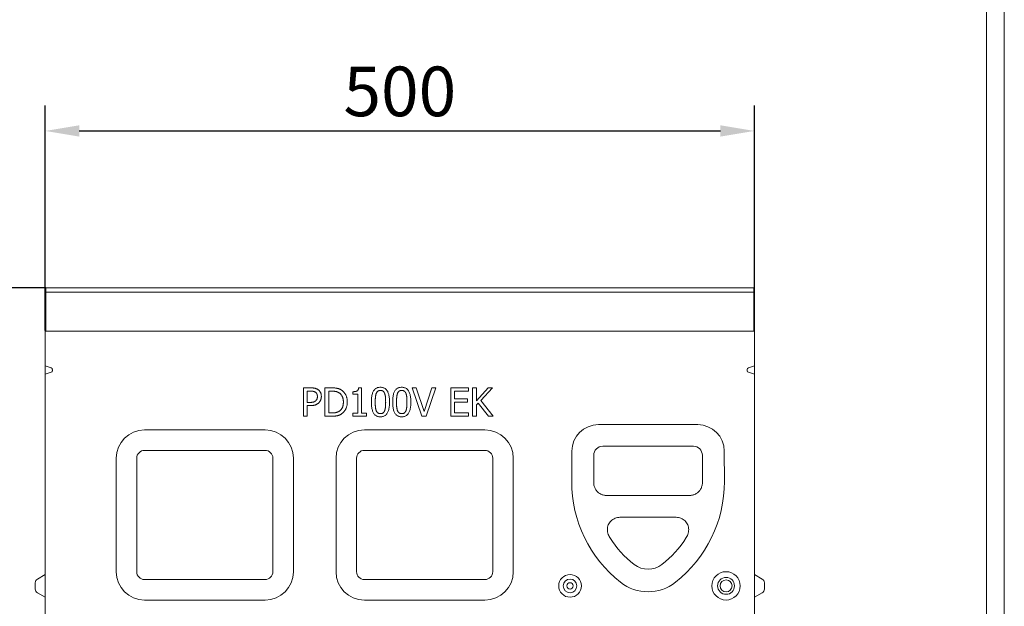
# Model space of a CAD drawing. Units: millimetres. Extents: x 69775 to 72770, y -9557 to -5321.
# Drawn here: x 72076 to 72770, y -7010 to -6597 of the extents above; entities that cross this region are included whole.
import ezdxf

# ---------------------------------------------------------------- set-up
doc = ezdxf.new("R2010")
doc.units = ezdxf.units.MM
doc.layers.add('DUENN-18', color=7, linetype='Continuous', lineweight=9)
doc.styles.get("Standard").update_dxf_attribs({"font": 'arial.ttf'})
doc.dimstyles.get("Standard").update_dxf_attribs({"dimscale": 10, "dimtxt": 3.5, "dimasz": 2.4, "dimexe": 1.8, "dimexo": 0, "dimgap": 1, "dimtad": 1, "dimdec": 0, "dimrnd": 0.01, "dimzin": 0, "dimdsep": 46, "dimtxsty": 'Standard', "dimcen": 3, "dimclrd": 256, "dimclre": 256, "dimclrt": 7, "dimadec": 0, "dimazin": 0, "dimtfac": 1, "dimtdec": 0, "dimtix": 1, "dimtmove": 0, "dimatfit": 0, "dimfxl": 1, "dimtolj": 1, "dimtzin": 0, "dimarcsym": 0})

# ---------------------------------------------------------------- blocks, each defined once
blk = doc.blocks.new('*D119')
at = {"layer": 'Defpoints', "color": 0, "transparency": 16777216}
for p in [(72594, -6675.35), (72094, -6816.03), (72594, -6816.03)]:
    blk.add_point(p, dxfattribs=at)
at = {"layer": 'DUENN-18', "lineweight": -2, "transparency": 16777216}
for p, q in [((72094, -6816.03), (72094, -6657.35)), ((72594, -6816.03), (72594, -6657.35)), ((72118, -6675.35), (72570, -6675.35))]:
    blk.add_line(p, q, dxfattribs=at)
at = {"layer": 'DUENN-18', "transparency": 16777216}
for points in [[(72118, -6671.35), (72118, -6679.35), (72094, -6675.35)], [(72570, -6671.35), (72570, -6679.35), (72594, -6675.35)]]:
    blk.add_solid(points, dxfattribs=at)
at = {"layer": 'DUENN-18', "color": 7, "transparency": 16777216, "insert": (72344, -6647.48), "char_height": 35, "attachment_point": 5}
blk.add_mtext('\\A1;500', dxfattribs=at)
blk = doc.blocks.new('*D120')
at = {"layer": 'Defpoints', "color": 0, "transparency": 16777216}
for p in [(72094.5, -6786.03), (71991.37, -7286.03), (72109.23, -7286.03)]:
    blk.add_point(p, dxfattribs=at)
at = {"layer": 'DUENN-18', "lineweight": -2, "transparency": 16777216}
for p, q in [((72094.5, -6786.03), (71973.37, -6786.03)), ((71991.37, -6810.03), (71991.37, -7262.03)), ((72109.23, -7286.03), (71973.37, -7286.03))]:
    blk.add_line(p, q, dxfattribs=at)
at = {"layer": 'DUENN-18', "transparency": 16777216}
for points in [[(71987.37, -6810.03), (71995.37, -6810.03), (71991.37, -6786.03)], [(71987.37, -7262.03), (71995.37, -7262.03), (71991.37, -7286.03)]]:
    blk.add_solid(points, dxfattribs=at)
at = {"layer": 'DUENN-18', "color": 7, "transparency": 16777216, "insert": (71963.5, -7036.03), "char_height": 35, "attachment_point": 5, "rotation": 90}
blk.add_mtext('\\A1;500', dxfattribs=at)

msp = doc.modelspace()

# ---------------------------------------------------------------- linework, layer by layer
at = {"layer": 'DUENN-18'}
for p, q in [((72094.5, -6786.03), (72094.5, -6789.03)), ((72593.5, -6786.03), (72094.5, -6786.03)), ((72094.5, -6789.03), (72593.5, -6789.03)), ((72094.5, -6789.03), (72094.5, -6816.58)), ((72593.5, -6789.03), (72593.5, -6786.03)), ((72593.5, -6816.58), (72593.5, -6789.03)), ((72094.5, -6816.03), (72094, -6816.03)), ((72094, -6816.03), (72094, -6841.03)), ((72094.5, -6816.58), (72094.5, -6816.03)), ((72094.5, -6816.58), (72593.5, -6816.58)), ((72593.5, -6816.58), (72094.5, -6816.58)), ((72593.5, -6816.03), (72593.5, -6816.58)), ((72594, -6816.03), (72593.5, -6816.03)), ((72594, -6841.03), (72594, -6816.03)), ((72094, -6841.03), (72098.26, -6842.35)), ((72094, -6846.81), (72094, -6841.03)), ((72099, -6843.47), (72099, -6844.37)), ((72589, -6844.37), (72589, -6843.47)), ((72589.74, -6842.35), (72594, -6841.03)), ((72594, -6841.03), (72594, -6846.81)), ((72098.26, -6845.49), (72094, -6846.81)), ((72094, -6846.81), (72094, -7026.03)), ((72594, -6846.81), (72589.74, -6845.49)), ((72594, -7026.03), (72594, -6846.81)), ((72276.03, -6876.44), (72276.03, -6856.44)), ((72276.03, -6856.44), (72281.05, -6856.44)), ((72291.2, -6876.44), (72291.2, -6856.44)), ((72291.2, -6856.44), (72295.75, -6856.44)), ((72314.99, -6856.37), (72317.06, -6856.37)), ((72317.06, -6856.37), (72317.06, -6874.4)), ((72359.62, -6876.44), (72352.74, -6856.44)), ((72352.74, -6856.44), (72355.59, -6856.44)), ((72355.59, -6856.44), (72361.13, -6873.05)), ((72361.13, -6873.05), (72366.67, -6856.44)), ((72369.38, -6856.44), (72362.49, -6876.44)), ((72366.67, -6856.44), (72369.38, -6856.44)), ((72379.88, -6876.44), (72379.88, -6856.44)), ((72379.88, -6856.44), (72392.4, -6856.44)), ((72392.4, -6856.44), (72392.4, -6858.8)), ((72395.31, -6876.44), (72395.31, -6856.44)), ((72395.31, -6856.44), (72397.97, -6856.44)), ((72397.97, -6856.44), (72397.97, -6865.63)), ((72397.97, -6865.63), (72406.17, -6856.44)), ((72409.41, -6856.44), (72401.13, -6865.37)), ((72406.17, -6856.44), (72409.41, -6856.44)), ((72280.89, -6858.74), (72278.68, -6858.74)), ((72278.68, -6858.74), (72278.68, -6866.71)), ((72295.88, -6858.74), (72293.85, -6858.74)), ((72293.85, -6858.74), (72293.85, -6874.14)), ((72310.86, -6860.99), (72310.86, -6859.16)), ((72314.49, -6860.99), (72310.86, -6860.99)), ((72314.49, -6874.4), (72314.49, -6860.99)), ((72392.4, -6858.8), (72382.54, -6858.8)), ((72382.54, -6858.8), (72382.54, -6864.28)), ((72382.54, -6864.28), (72391.73, -6864.28)), ((72391.73, -6864.28), (72391.73, -6866.65)), ((72401.13, -6865.37), (72409.9, -6876.44)), ((72278.68, -6866.71), (72280.5, -6866.71)), ((72280.94, -6868.98), (72278.68, -6868.98)), ((72278.68, -6868.98), (72278.68, -6876.44)), ((72391.73, -6866.65), (72382.54, -6866.65)), ((72382.54, -6866.65), (72382.54, -6874.07)), ((72399.14, -6867.14), (72397.97, -6868.45)), ((72397.97, -6868.45), (72397.97, -6876.44)), ((72406.45, -6876.44), (72399.14, -6867.14)), ((72278.68, -6876.44), (72276.03, -6876.44)), ((72295.8, -6876.44), (72291.2, -6876.44)), ((72293.85, -6874.14), (72295.88, -6874.14)), ((72310.86, -6876.44), (72310.86, -6874.4)), ((72310.86, -6874.4), (72314.49, -6874.4)), ((72320.61, -6876.44), (72310.86, -6876.44)), ((72317.06, -6874.4), (72320.61, -6874.4)), ((72320.61, -6874.4), (72320.61, -6876.44)), ((72362.49, -6876.44), (72359.62, -6876.44)), ((72392.4, -6876.44), (72379.88, -6876.44)), ((72382.54, -6874.07), (72392.4, -6874.07)), ((72392.4, -6874.07), (72392.4, -6876.44)), ((72397.97, -6876.44), (72395.31, -6876.44)), ((72409.9, -6876.44), (72406.45, -6876.44)), ((72164, -6886.03), (72249, -6886.03)), ((72319, -6886.03), (72404, -6886.03)), ((72484, -6882.39), (72554, -6882.39)), ((72487.06, -6897.63), (72550.94, -6897.63)), ((72144, -6986.03), (72144, -6906.03)), ((72158.48, -6986.03), (72158.48, -6906.03)), ((72164, -6900.52), (72249, -6900.52)), ((72254.51, -6906.03), (72254.51, -6986.03)), ((72269, -6906.03), (72269, -6986.03)), ((72299, -6986.03), (72299, -6906.03)), ((72313.48, -6986.03), (72313.48, -6906.03)), ((72319, -6900.52), (72404, -6900.52)), ((72409.51, -6906.03), (72409.51, -6986.03)), ((72424, -6906.03), (72424, -6986.03)), ((72465.19, -6922.45), (72465.27, -6901.04)), ((72480.7, -6924.01), (72480.7, -6903.99)), ((72557.3, -6903.99), (72557.3, -6924.01)), ((72572.73, -6901.04), (72572.81, -6922.45)), ((72490.04, -6932.35), (72547.96, -6932.35)), ((72537.95, -6947.62), (72500.04, -6947.62)), ((72088.5, -6991.21), (72094, -6988.03)), ((72599.5, -6991.21), (72594, -6988.03)), ((72087, -6998.26), (72087, -6993.81)), ((72249, -6991.55), (72164, -6991.55)), ((72404, -6991.55), (72319, -6991.55)), ((72601, -6993.81), (72601, -6998.26)), ((72088.5, -7000.86), (72094, -7004.03)), ((72599.5, -7000.86), (72594, -7004.03)), ((72249, -7006.03), (72164, -7006.03)), ((72404, -7006.03), (72319, -7006.03))]:
    msp.add_line(p, q, dxfattribs=at)
at = {"layer": 'DUENN-18', "elevation": 156.45}
for points in [[(72770.19, -5320.77), (72770.19, -9556.56), (69774.88, -9556.56), (69774.88, -5320.77)], [(72757.53, -5338.67), (72757.53, -9538.67), (69787.53, -9538.67), (69787.53, -5338.67)]]:
    msp.add_lwpolyline(points, close=True, dxfattribs=at)
at = {"layer": 'DUENN-18', "flags": 128}
for points in [[(72281.05, -6856.44), (72281.34, -6856.44), (72281.63, -6856.45), (72281.91, -6856.46), (72282.18, -6856.47), (72282.44, -6856.49), (72282.7, -6856.51), (72282.95, -6856.54), (72283.19, -6856.57), (72283.42, -6856.6), (72283.65, -6856.64), (72283.87, -6856.68), (72284.08, -6856.73), (72284.29, -6856.78), (72284.49, -6856.84), (72284.69, -6856.9), (72284.88, -6856.97), (72285.07, -6857.04), (72285.26, -6857.12), (72285.44, -6857.2), (72285.62, -6857.28), (72285.79, -6857.38), (72285.96, -6857.48), (72286.12, -6857.58), (72286.28, -6857.69)], [(72286.28, -6857.69), (72286.47, -6857.82), (72286.64, -6857.95), (72286.81, -6858.09), (72286.98, -6858.24), (72287.13, -6858.39), (72287.28, -6858.55), (72287.42, -6858.72), (72287.56, -6858.89), (72287.69, -6859.06), (72287.81, -6859.24), (72287.93, -6859.43), (72288.04, -6859.62), (72288.14, -6859.82), (72288.23, -6860.03), (72288.31, -6860.24), (72288.39, -6860.46), (72288.45, -6860.69), (72288.51, -6860.92), (72288.56, -6861.16), (72288.6, -6861.41), (72288.63, -6861.66), (72288.65, -6861.93), (72288.66, -6862.19), (72288.67, -6862.47)], [(72295.75, -6856.44), (72296.21, -6856.44), (72296.66, -6856.45), (72297.08, -6856.46), (72297.5, -6856.49), (72297.89, -6856.51), (72298.27, -6856.54), (72298.63, -6856.58), (72298.97, -6856.63), (72299.3, -6856.68), (72299.61, -6856.73), (72299.9, -6856.79), (72300.17, -6856.86), (72300.44, -6856.93), (72300.7, -6857.01), (72300.95, -6857.09), (72301.19, -6857.18), (72301.43, -6857.27), (72301.66, -6857.36), (72301.89, -6857.46), (72302.11, -6857.57), (72302.32, -6857.67), (72302.52, -6857.79), (72302.72, -6857.9), (72302.91, -6858.03)], [(72302.91, -6858.03), (72303.23, -6858.25), (72303.53, -6858.48), (72303.82, -6858.72), (72304.1, -6858.97), (72304.37, -6859.24), (72304.63, -6859.52), (72304.87, -6859.8), (72305.1, -6860.11), (72305.32, -6860.42), (72305.53, -6860.74), (72305.72, -6861.08), (72305.9, -6861.42), (72306.07, -6861.78), (72306.23, -6862.15), (72306.37, -6862.53), (72306.49, -6862.92), (72306.6, -6863.32), (72306.7, -6863.74), (72306.78, -6864.16), (72306.85, -6864.6), (72306.9, -6865.05), (72306.94, -6865.5), (72306.96, -6865.97), (72306.97, -6866.45)], [(72310.86, -6859.16), (72311.19, -6859.16), (72311.51, -6859.15), (72311.82, -6859.12), (72312.11, -6859.1), (72312.38, -6859.06), (72312.64, -6859.02), (72312.89, -6858.96), (72313.12, -6858.9), (72313.33, -6858.83), (72313.53, -6858.76), (72313.72, -6858.67), (72313.89, -6858.58), (72314.04, -6858.47), (72314.19, -6858.35), (72314.32, -6858.22), (72314.44, -6858.07), (72314.55, -6857.91), (72314.65, -6857.74), (72314.73, -6857.54), (72314.81, -6857.34), (72314.87, -6857.12), (72314.92, -6856.89), (72314.96, -6856.64), (72314.99, -6856.37)], [(72323.95, -6866.45), (72323.96, -6865.57), (72323.99, -6864.73), (72324.05, -6863.93), (72324.12, -6863.17), (72324.22, -6862.45), (72324.34, -6861.77), (72324.48, -6861.13), (72324.65, -6860.53), (72324.83, -6859.97), (72325.04, -6859.45), (72325.27, -6858.97), (72325.52, -6858.54), (72325.79, -6858.14), (72326.08, -6857.77), (72326.4, -6857.44), (72326.75, -6857.15), (72327.12, -6856.89), (72327.51, -6856.66), (72327.92, -6856.47), (72328.36, -6856.31), (72328.82, -6856.19), (72329.31, -6856.1), (72329.82, -6856.05), (72330.35, -6856.03)], [(72330.35, -6858.25), (72330.17, -6858.26), (72329.99, -6858.27), (72329.82, -6858.29), (72329.65, -6858.31), (72329.49, -6858.35), (72329.33, -6858.39), (72329.18, -6858.43), (72329.04, -6858.49), (72328.9, -6858.55), (72328.76, -6858.62), (72328.64, -6858.7), (72328.51, -6858.78), (72328.4, -6858.87), (72328.28, -6858.97), (72328.17, -6859.08), (72328.07, -6859.19), (72327.96, -6859.31), (72327.87, -6859.44), (72327.77, -6859.57), (72327.69, -6859.72), (72327.6, -6859.87), (72327.52, -6860.02), (72327.44, -6860.19), (72327.37, -6860.36)], [(72330.35, -6856.03), (72330.89, -6856.05), (72331.4, -6856.11), (72331.89, -6856.2), (72332.35, -6856.32), (72332.79, -6856.48), (72333.21, -6856.68), (72333.6, -6856.92), (72333.97, -6857.19), (72334.31, -6857.49), (72334.63, -6857.83), (72334.92, -6858.21), (72335.19, -6858.63), (72335.44, -6859.08), (72335.66, -6859.56), (72335.87, -6860.09), (72336.05, -6860.65), (72336.21, -6861.24), (72336.35, -6861.88), (72336.47, -6862.55), (72336.57, -6863.25), (72336.64, -6863.99), (72336.7, -6864.77), (72336.73, -6865.59), (72336.74, -6866.44)], [(72333.29, -6860.33), (72333.22, -6860.16), (72333.14, -6860), (72333.07, -6859.85), (72332.98, -6859.7), (72332.9, -6859.56), (72332.81, -6859.43), (72332.71, -6859.31), (72332.61, -6859.19), (72332.51, -6859.07), (72332.4, -6858.97), (72332.29, -6858.87), (72332.18, -6858.78), (72332.06, -6858.7), (72331.93, -6858.62), (72331.8, -6858.55), (72331.66, -6858.49), (72331.52, -6858.43), (72331.37, -6858.39), (72331.21, -6858.35), (72331.05, -6858.31), (72330.89, -6858.29), (72330.71, -6858.27), (72330.54, -6858.26), (72330.35, -6858.25)], [(72338.96, -6866.45), (72338.97, -6865.57), (72339, -6864.73), (72339.06, -6863.93), (72339.13, -6863.17), (72339.23, -6862.45), (72339.35, -6861.77), (72339.49, -6861.13), (72339.65, -6860.53), (72339.84, -6859.97), (72340.05, -6859.45), (72340.27, -6858.97), (72340.52, -6858.54), (72340.8, -6858.14), (72341.09, -6857.77), (72341.41, -6857.44), (72341.76, -6857.15), (72342.12, -6856.89), (72342.51, -6856.66), (72342.93, -6856.47), (72343.37, -6856.31), (72343.83, -6856.19), (72344.32, -6856.1), (72344.83, -6856.05), (72345.36, -6856.03)], [(72345.36, -6858.25), (72345.18, -6858.26), (72345, -6858.27), (72344.83, -6858.29), (72344.66, -6858.31), (72344.5, -6858.35), (72344.34, -6858.39), (72344.19, -6858.43), (72344.05, -6858.49), (72343.91, -6858.55), (72343.77, -6858.62), (72343.64, -6858.7), (72343.52, -6858.78), (72343.4, -6858.87), (72343.29, -6858.97), (72343.18, -6859.08), (72343.07, -6859.19), (72342.97, -6859.31), (72342.88, -6859.44), (72342.78, -6859.57), (72342.69, -6859.72), (72342.61, -6859.87), (72342.53, -6860.02), (72342.45, -6860.19), (72342.38, -6860.36)], [(72345.36, -6856.03), (72345.9, -6856.05), (72346.41, -6856.11), (72346.9, -6856.2), (72347.36, -6856.32), (72347.8, -6856.48), (72348.22, -6856.68), (72348.61, -6856.92), (72348.97, -6857.19), (72349.32, -6857.49), (72349.63, -6857.83), (72349.93, -6858.21), (72350.2, -6858.63), (72350.45, -6859.08), (72350.67, -6859.56), (72350.88, -6860.09), (72351.06, -6860.65), (72351.22, -6861.24), (72351.36, -6861.88), (72351.48, -6862.55), (72351.57, -6863.25), (72351.65, -6863.99), (72351.7, -6864.77), (72351.74, -6865.59), (72351.75, -6866.44)], [(72348.29, -6860.33), (72348.23, -6860.16), (72348.15, -6860), (72348.07, -6859.85), (72347.99, -6859.7), (72347.9, -6859.56), (72347.81, -6859.43), (72347.72, -6859.31), (72347.62, -6859.19), (72347.52, -6859.07), (72347.41, -6858.97), (72347.3, -6858.87), (72347.18, -6858.78), (72347.06, -6858.7), (72346.94, -6858.62), (72346.81, -6858.55), (72346.67, -6858.49), (72346.53, -6858.43), (72346.38, -6858.39), (72346.22, -6858.35), (72346.06, -6858.31), (72345.89, -6858.29), (72345.72, -6858.27), (72345.54, -6858.26), (72345.36, -6858.25)], [(72280.5, -6866.71), (72280.76, -6866.71), (72281.02, -6866.71), (72281.27, -6866.7), (72281.51, -6866.69), (72281.74, -6866.67), (72281.96, -6866.65), (72282.18, -6866.63), (72282.38, -6866.6), (72282.58, -6866.57), (72282.77, -6866.53), (72282.95, -6866.5), (72283.12, -6866.45), (72283.28, -6866.41), (72283.44, -6866.36), (72283.59, -6866.3), (72283.74, -6866.24), (72283.89, -6866.17), (72284.03, -6866.09), (72284.16, -6866.01), (72284.29, -6865.92), (72284.42, -6865.83), (72284.54, -6865.73), (72284.65, -6865.63), (72284.76, -6865.51)], [(72284.45, -6859.5), (72284.35, -6859.43), (72284.24, -6859.37), (72284.12, -6859.31), (72284.01, -6859.25), (72283.89, -6859.19), (72283.77, -6859.14), (72283.64, -6859.1), (72283.52, -6859.05), (72283.39, -6859.01), (72283.25, -6858.97), (72283.12, -6858.94), (72282.98, -6858.91), (72282.84, -6858.88), (72282.69, -6858.86), (72282.53, -6858.84), (72282.37, -6858.82), (72282.21, -6858.8), (72282.03, -6858.78), (72281.86, -6858.77), (72281.67, -6858.76), (72281.49, -6858.75), (72281.29, -6858.74), (72281.09, -6858.74), (72280.89, -6858.74)], [(72285.9, -6862.55), (72285.89, -6862.38), (72285.89, -6862.21), (72285.87, -6862.05), (72285.86, -6861.89), (72285.83, -6861.73), (72285.81, -6861.58), (72285.77, -6861.43), (72285.74, -6861.29), (72285.7, -6861.15), (72285.65, -6861.01), (72285.6, -6860.88), (72285.54, -6860.75), (72285.48, -6860.62), (72285.41, -6860.5), (72285.34, -6860.39), (72285.26, -6860.27), (72285.18, -6860.16), (72285.09, -6860.06), (72285, -6859.95), (72284.9, -6859.86), (72284.79, -6859.76), (72284.69, -6859.67), (72284.57, -6859.58), (72284.45, -6859.5)], [(72284.76, -6865.51), (72284.86, -6865.41), (72284.95, -6865.31), (72285.04, -6865.21), (72285.12, -6865.1), (72285.2, -6865), (72285.28, -6864.89), (72285.35, -6864.78), (72285.41, -6864.67), (72285.47, -6864.56), (72285.53, -6864.44), (72285.58, -6864.33), (72285.63, -6864.21), (72285.67, -6864.09), (72285.71, -6863.97), (72285.75, -6863.84), (72285.78, -6863.71), (72285.8, -6863.58), (72285.83, -6863.44), (72285.85, -6863.3), (72285.87, -6863.16), (72285.88, -6863.01), (72285.89, -6862.86), (72285.89, -6862.71), (72285.9, -6862.55)], [(72288.67, -6862.47), (72288.66, -6862.68), (72288.65, -6862.9), (72288.64, -6863.11), (72288.62, -6863.32), (72288.59, -6863.53), (72288.55, -6863.73), (72288.51, -6863.94), (72288.46, -6864.14), (72288.41, -6864.34), (72288.35, -6864.54), (72288.28, -6864.74), (72288.21, -6864.93), (72288.13, -6865.12), (72288.04, -6865.31), (72287.95, -6865.49), (72287.86, -6865.67), (72287.76, -6865.84), (72287.65, -6866.01), (72287.54, -6866.17), (72287.43, -6866.33), (72287.31, -6866.48), (72287.18, -6866.63), (72287.05, -6866.77), (72286.92, -6866.91)], [(72301.16, -6859.94), (72300.98, -6859.84), (72300.8, -6859.74), (72300.62, -6859.65), (72300.43, -6859.56), (72300.25, -6859.47), (72300.06, -6859.39), (72299.87, -6859.32), (72299.68, -6859.25), (72299.48, -6859.19), (72299.28, -6859.13), (72299.09, -6859.07), (72298.89, -6859.02), (72298.68, -6858.98), (72298.47, -6858.94), (72298.25, -6858.9), (72298.02, -6858.87), (72297.78, -6858.84), (72297.53, -6858.81), (72297.28, -6858.79), (72297.01, -6858.77), (72296.74, -6858.76), (72296.46, -6858.75), (72296.18, -6858.74), (72295.88, -6858.74)], [(72304.19, -6866.42), (72304.19, -6866.04), (72304.17, -6865.67), (72304.15, -6865.31), (72304.11, -6864.96), (72304.06, -6864.62), (72304, -6864.29), (72303.93, -6863.97), (72303.86, -6863.65), (72303.77, -6863.35), (72303.67, -6863.05), (72303.55, -6862.77), (72303.43, -6862.49), (72303.3, -6862.23), (72303.16, -6861.97), (72303, -6861.72), (72302.84, -6861.48), (72302.67, -6861.26), (72302.48, -6861.04), (72302.29, -6860.83), (72302.09, -6860.63), (72301.87, -6860.45), (72301.65, -6860.27), (72301.41, -6860.1), (72301.16, -6859.94)], [(72327.37, -6860.36), (72327.31, -6860.53), (72327.24, -6860.72), (72327.18, -6860.9), (72327.13, -6861.1), (72327.08, -6861.3), (72327.03, -6861.52), (72326.99, -6861.73), (72326.95, -6861.96), (72326.91, -6862.19), (72326.88, -6862.43), (72326.85, -6862.68), (72326.82, -6862.94), (72326.8, -6863.2), (72326.78, -6863.47), (72326.76, -6863.74), (72326.74, -6864.02), (72326.72, -6864.3), (72326.71, -6864.59), (72326.7, -6864.89), (72326.69, -6865.19), (72326.68, -6865.5), (72326.68, -6865.81), (72326.67, -6866.13), (72326.67, -6866.45)], [(72334.02, -6866.44), (72334.01, -6866.1), (72334.01, -6865.77), (72334.01, -6865.44), (72334, -6865.13), (72333.99, -6864.82), (72333.98, -6864.52), (72333.96, -6864.22), (72333.94, -6863.94), (72333.92, -6863.66), (72333.9, -6863.39), (72333.88, -6863.12), (72333.85, -6862.86), (72333.83, -6862.62), (72333.79, -6862.37), (72333.76, -6862.14), (72333.72, -6861.91), (72333.68, -6861.69), (72333.63, -6861.47), (72333.58, -6861.27), (72333.53, -6861.06), (72333.47, -6860.87), (72333.41, -6860.68), (72333.35, -6860.5), (72333.29, -6860.33)], [(72342.38, -6860.36), (72342.31, -6860.53), (72342.25, -6860.72), (72342.19, -6860.9), (72342.14, -6861.1), (72342.09, -6861.3), (72342.04, -6861.52), (72341.99, -6861.73), (72341.95, -6861.96), (72341.92, -6862.19), (72341.88, -6862.43), (72341.85, -6862.68), (72341.83, -6862.94), (72341.8, -6863.2), (72341.78, -6863.47), (72341.76, -6863.74), (72341.75, -6864.02), (72341.73, -6864.3), (72341.72, -6864.59), (72341.71, -6864.89), (72341.7, -6865.19), (72341.69, -6865.5), (72341.69, -6865.81), (72341.68, -6866.13), (72341.68, -6866.45)], [(72349.02, -6866.44), (72349.02, -6866.1), (72349.02, -6865.77), (72349.01, -6865.44), (72349.01, -6865.13), (72349, -6864.82), (72348.98, -6864.52), (72348.97, -6864.22), (72348.95, -6863.94), (72348.93, -6863.66), (72348.91, -6863.39), (72348.89, -6863.12), (72348.86, -6862.86), (72348.83, -6862.62), (72348.8, -6862.37), (72348.77, -6862.14), (72348.73, -6861.91), (72348.68, -6861.69), (72348.64, -6861.47), (72348.59, -6861.27), (72348.54, -6861.06), (72348.48, -6860.87), (72348.42, -6860.68), (72348.36, -6860.5), (72348.29, -6860.33)], [(72286.92, -6866.91), (72286.74, -6867.08), (72286.56, -6867.24), (72286.38, -6867.39), (72286.18, -6867.53), (72285.99, -6867.67), (72285.79, -6867.81), (72285.58, -6867.93), (72285.37, -6868.05), (72285.16, -6868.16), (72284.93, -6868.27), (72284.71, -6868.37), (72284.48, -6868.46), (72284.24, -6868.54), (72283.99, -6868.62), (72283.73, -6868.69), (72283.46, -6868.75), (72283.18, -6868.8), (72282.89, -6868.85), (72282.59, -6868.89), (72282.28, -6868.92), (72281.96, -6868.95), (72281.63, -6868.97), (72281.29, -6868.98), (72280.94, -6868.98)], [(72301.41, -6872.81), (72301.63, -6872.65), (72301.85, -6872.48), (72302.06, -6872.3), (72302.26, -6872.11), (72302.45, -6871.92), (72302.63, -6871.71), (72302.8, -6871.5), (72302.96, -6871.28), (72303.11, -6871.05), (72303.25, -6870.81), (72303.38, -6870.57), (72303.5, -6870.31), (72303.61, -6870.05), (72303.71, -6869.77), (72303.8, -6869.49), (72303.88, -6869.19), (72303.96, -6868.88), (72304.02, -6868.56), (72304.07, -6868.23), (72304.12, -6867.89), (72304.15, -6867.54), (72304.17, -6867.18), (72304.19, -6866.81), (72304.19, -6866.42)], [(72306.97, -6866.45), (72306.96, -6866.91), (72306.93, -6867.35), (72306.9, -6867.79), (72306.84, -6868.22), (72306.77, -6868.64), (72306.69, -6869.06), (72306.59, -6869.47), (72306.47, -6869.87), (72306.34, -6870.26), (72306.19, -6870.65), (72306.03, -6871.03), (72305.86, -6871.4), (72305.67, -6871.76), (72305.46, -6872.11), (72305.25, -6872.44), (72305.03, -6872.76), (72304.8, -6873.07), (72304.56, -6873.36), (72304.3, -6873.64), (72304.04, -6873.9), (72303.77, -6874.16), (72303.48, -6874.4), (72303.19, -6874.62), (72302.88, -6874.83)], [(72330.35, -6876.86), (72329.81, -6876.84), (72329.3, -6876.79), (72328.81, -6876.7), (72328.34, -6876.57), (72327.9, -6876.41), (72327.49, -6876.22), (72327.09, -6875.99), (72326.73, -6875.72), (72326.38, -6875.41), (72326.06, -6875.08), (72325.77, -6874.7), (72325.5, -6874.29), (72325.25, -6873.84), (72325.03, -6873.36), (72324.82, -6872.84), (72324.64, -6872.28), (72324.48, -6871.68), (72324.34, -6871.05), (72324.22, -6870.38), (72324.12, -6869.67), (72324.05, -6868.92), (72323.99, -6868.14), (72323.96, -6867.31), (72323.95, -6866.45)], [(72326.67, -6866.45), (72326.67, -6866.8), (72326.68, -6867.14), (72326.68, -6867.46), (72326.69, -6867.78), (72326.7, -6868.09), (72326.71, -6868.39), (72326.72, -6868.68), (72326.73, -6868.95), (72326.75, -6869.22), (72326.76, -6869.48), (72326.78, -6869.73), (72326.8, -6869.97), (72326.83, -6870.2), (72326.85, -6870.43), (72326.89, -6870.66), (72326.92, -6870.88), (72326.96, -6871.09), (72327.01, -6871.3), (72327.05, -6871.51), (72327.11, -6871.72), (72327.16, -6871.91), (72327.22, -6872.11), (72327.29, -6872.3), (72327.35, -6872.48)], [(72327.35, -6872.48), (72327.42, -6872.65), (72327.49, -6872.82), (72327.57, -6872.97), (72327.65, -6873.12), (72327.74, -6873.27), (72327.83, -6873.4), (72327.92, -6873.53), (72328.02, -6873.65), (72328.12, -6873.77), (72328.23, -6873.88), (72328.35, -6873.98), (72328.46, -6874.08), (72328.59, -6874.17), (72328.72, -6874.25), (72328.85, -6874.33), (72329, -6874.39), (72329.14, -6874.45), (72329.3, -6874.5), (72329.46, -6874.54), (72329.62, -6874.58), (72329.8, -6874.6), (72329.98, -6874.62), (72330.16, -6874.64), (72330.35, -6874.64)], [(72336.74, -6866.44), (72336.73, -6867.32), (72336.7, -6868.15), (72336.64, -6868.95), (72336.56, -6869.71), (72336.47, -6870.43), (72336.35, -6871.1), (72336.21, -6871.74), (72336.04, -6872.34), (72335.86, -6872.9), (72335.65, -6873.42), (72335.42, -6873.9), (72335.17, -6874.34), (72334.9, -6874.74), (72334.61, -6875.11), (72334.29, -6875.44), (72333.94, -6875.74), (72333.58, -6876), (72333.19, -6876.23), (72332.77, -6876.42), (72332.34, -6876.58), (72331.88, -6876.7), (72331.39, -6876.79), (72330.88, -6876.84), (72330.35, -6876.86)], [(72330.35, -6874.64), (72330.53, -6874.64), (72330.71, -6874.62), (72330.88, -6874.61), (72331.05, -6874.58), (72331.21, -6874.55), (72331.36, -6874.51), (72331.51, -6874.46), (72331.65, -6874.41), (72331.79, -6874.34), (72331.93, -6874.27), (72332.05, -6874.2), (72332.18, -6874.11), (72332.29, -6874.02), (72332.41, -6873.92), (72332.52, -6873.82), (72332.62, -6873.7), (72332.72, -6873.58), (72332.82, -6873.45), (72332.91, -6873.32), (72333, -6873.18), (72333.08, -6873.03), (72333.16, -6872.87), (72333.23, -6872.7), (72333.3, -6872.53)], [(72333.3, -6872.53), (72333.37, -6872.36), (72333.43, -6872.19), (72333.48, -6872), (72333.54, -6871.81), (72333.59, -6871.62), (72333.63, -6871.41), (72333.68, -6871.2), (72333.72, -6870.98), (72333.76, -6870.75), (72333.79, -6870.51), (72333.83, -6870.27), (72333.85, -6870.02), (72333.88, -6869.76), (72333.9, -6869.5), (72333.92, -6869.23), (72333.94, -6868.95), (72333.96, -6868.66), (72333.98, -6868.36), (72333.99, -6868.06), (72334, -6867.75), (72334.01, -6867.43), (72334.01, -6867.11), (72334.01, -6866.78), (72334.02, -6866.44)], [(72345.36, -6876.86), (72344.82, -6876.84), (72344.31, -6876.79), (72343.82, -6876.7), (72343.35, -6876.57), (72342.91, -6876.41), (72342.49, -6876.22), (72342.1, -6875.99), (72341.73, -6875.72), (72341.39, -6875.41), (72341.07, -6875.08), (72340.78, -6874.7), (72340.51, -6874.29), (72340.26, -6873.84), (72340.03, -6873.36), (72339.83, -6872.84), (72339.65, -6872.28), (72339.49, -6871.68), (72339.35, -6871.05), (72339.23, -6870.38), (72339.13, -6869.67), (72339.06, -6868.92), (72339, -6868.14), (72338.97, -6867.31), (72338.96, -6866.45)], [(72341.68, -6866.45), (72341.68, -6866.8), (72341.69, -6867.14), (72341.69, -6867.46), (72341.7, -6867.78), (72341.7, -6868.09), (72341.71, -6868.39), (72341.73, -6868.68), (72341.74, -6868.95), (72341.75, -6869.22), (72341.77, -6869.48), (72341.79, -6869.73), (72341.81, -6869.97), (72341.84, -6870.2), (72341.86, -6870.43), (72341.89, -6870.66), (72341.93, -6870.88), (72341.97, -6871.09), (72342.01, -6871.3), (72342.06, -6871.51), (72342.11, -6871.72), (72342.17, -6871.91), (72342.23, -6872.11), (72342.29, -6872.3), (72342.36, -6872.48)], [(72342.36, -6872.48), (72342.43, -6872.65), (72342.5, -6872.82), (72342.58, -6872.97), (72342.66, -6873.12), (72342.74, -6873.27), (72342.83, -6873.4), (72342.93, -6873.53), (72343.03, -6873.65), (72343.13, -6873.77), (72343.24, -6873.88), (72343.36, -6873.98), (72343.47, -6874.08), (72343.6, -6874.17), (72343.73, -6874.25), (72343.86, -6874.33), (72344, -6874.39), (72344.15, -6874.45), (72344.31, -6874.5), (72344.47, -6874.54), (72344.63, -6874.58), (72344.81, -6874.6), (72344.98, -6874.62), (72345.17, -6874.64), (72345.36, -6874.64)], [(72351.75, -6866.44), (72351.74, -6867.32), (72351.7, -6868.15), (72351.65, -6868.95), (72351.57, -6869.71), (72351.48, -6870.43), (72351.36, -6871.1), (72351.21, -6871.74), (72351.05, -6872.34), (72350.87, -6872.9), (72350.66, -6873.42), (72350.43, -6873.9), (72350.18, -6874.34), (72349.91, -6874.74), (72349.61, -6875.11), (72349.29, -6875.44), (72348.95, -6875.74), (72348.59, -6876), (72348.2, -6876.23), (72347.78, -6876.42), (72347.34, -6876.58), (72346.88, -6876.7), (72346.4, -6876.79), (72345.89, -6876.84), (72345.36, -6876.86)], [(72345.36, -6874.64), (72345.54, -6874.64), (72345.72, -6874.62), (72345.89, -6874.61), (72346.05, -6874.58), (72346.21, -6874.55), (72346.37, -6874.51), (72346.52, -6874.46), (72346.66, -6874.41), (72346.8, -6874.34), (72346.93, -6874.27), (72347.06, -6874.2), (72347.18, -6874.11), (72347.3, -6874.02), (72347.42, -6873.92), (72347.53, -6873.82), (72347.63, -6873.7), (72347.73, -6873.58), (72347.83, -6873.45), (72347.92, -6873.32), (72348.01, -6873.18), (72348.09, -6873.03), (72348.17, -6872.87), (72348.24, -6872.7), (72348.31, -6872.53)], [(72348.31, -6872.53), (72348.37, -6872.36), (72348.43, -6872.19), (72348.49, -6872), (72348.54, -6871.81), (72348.6, -6871.62), (72348.64, -6871.41), (72348.69, -6871.2), (72348.73, -6870.98), (72348.77, -6870.75), (72348.8, -6870.51), (72348.83, -6870.27), (72348.86, -6870.02), (72348.89, -6869.76), (72348.91, -6869.5), (72348.93, -6869.23), (72348.95, -6868.95), (72348.97, -6868.66), (72348.98, -6868.36), (72349, -6868.06), (72349.01, -6867.75), (72349.01, -6867.43), (72349.02, -6867.11), (72349.02, -6866.78), (72349.02, -6866.44)], [(72302.88, -6874.83), (72302.63, -6874.99), (72302.37, -6875.14), (72302.12, -6875.27), (72301.86, -6875.4), (72301.6, -6875.52), (72301.35, -6875.63), (72301.09, -6875.73), (72300.83, -6875.83), (72300.57, -6875.91), (72300.31, -6875.99), (72300.05, -6876.06), (72299.79, -6876.11), (72299.53, -6876.17), (72299.25, -6876.21), (72298.96, -6876.26), (72298.65, -6876.29), (72298.34, -6876.33), (72298.01, -6876.36), (72297.67, -6876.38), (72297.32, -6876.4), (72296.96, -6876.42), (72296.58, -6876.43), (72296.2, -6876.44), (72295.8, -6876.44)], [(72295.88, -6874.14), (72296.17, -6874.14), (72296.46, -6874.13), (72296.74, -6874.12), (72297.01, -6874.11), (72297.28, -6874.09), (72297.54, -6874.07), (72297.79, -6874.04), (72298.04, -6874.01), (72298.29, -6873.98), (72298.53, -6873.94), (72298.76, -6873.9), (72298.98, -6873.85), (72299.2, -6873.8), (72299.42, -6873.75), (72299.64, -6873.68), (72299.85, -6873.61), (72300.05, -6873.53), (72300.26, -6873.45), (72300.46, -6873.36), (72300.65, -6873.26), (72300.85, -6873.16), (72301.04, -6873.05), (72301.22, -6872.93), (72301.41, -6872.81)], [(72490.04, -6932.35), (72489.46, -6932.33), (72488.89, -6932.28), (72488.32, -6932.2), (72487.76, -6932.09), (72487.21, -6931.94), (72486.66, -6931.76), (72486.13, -6931.55), (72485.61, -6931.31), (72485.1, -6931.03), (72484.62, -6930.72), (72484.16, -6930.39), (72483.72, -6930.02), (72483.3, -6929.63), (72482.91, -6929.2), (72482.55, -6928.76), (72482.22, -6928.29), (72481.92, -6927.81), (72481.64, -6927.3), (72481.4, -6926.78), (72481.2, -6926.25), (72481.02, -6925.7), (72480.88, -6925.14), (72480.77, -6924.58), (72480.7, -6924.01)], [(72557.3, -6924.01), (72557.23, -6924.58), (72557.12, -6925.14), (72556.98, -6925.7), (72556.8, -6926.24), (72556.6, -6926.78), (72556.35, -6927.3), (72556.08, -6927.81), (72555.78, -6928.29), (72555.45, -6928.76), (72555.09, -6929.2), (72554.7, -6929.62), (72554.28, -6930.02), (72553.84, -6930.39), (72553.38, -6930.72), (72552.9, -6931.03), (72552.39, -6931.31), (72551.87, -6931.55), (72551.34, -6931.76), (72550.79, -6931.94), (72550.24, -6932.09), (72549.68, -6932.2), (72549.11, -6932.28), (72548.54, -6932.33), (72547.96, -6932.35)], [(72492.1, -6962.03), (72491.66, -6961.28), (72491.28, -6960.51), (72490.95, -6959.71), (72490.69, -6958.89), (72490.5, -6958.05), (72490.38, -6957.2), (72490.34, -6956.34), (72490.37, -6955.48), (72490.49, -6954.64), (72490.7, -6953.8), (72490.99, -6953), (72491.36, -6952.23), (72491.81, -6951.5), (72492.34, -6950.82), (72492.93, -6950.21), (72493.58, -6949.65), (72494.29, -6949.17), (72495.04, -6948.75), (72495.82, -6948.39), (72496.64, -6948.11), (72497.47, -6947.89), (72498.32, -6947.74), (72499.18, -6947.65), (72500.04, -6947.62)], [(72537.95, -6947.62), (72538.82, -6947.65), (72539.68, -6947.74), (72540.53, -6947.89), (72541.36, -6948.11), (72542.18, -6948.4), (72542.96, -6948.75), (72543.71, -6949.17), (72544.42, -6949.65), (72545.07, -6950.21), (72545.66, -6950.83), (72546.19, -6951.5), (72546.64, -6952.22), (72547.01, -6952.99), (72547.3, -6953.8), (72547.51, -6954.63), (72547.63, -6955.48), (72547.66, -6956.34), (72547.62, -6957.2), (72547.5, -6958.05), (72547.31, -6958.89), (72547.04, -6959.71), (72546.72, -6960.51), (72546.34, -6961.29), (72545.9, -6962.03)]]:
    msp.add_lwpolyline(points, dxfattribs=at)
at = {"layer": 'DUENN-18'}
for centre, radius in [((72464, -6996.03), 8), ((72574, -6996.03), 10), ((72574, -6996.03), 5.96), ((72464, -6996.03), 4.82), ((72464, -6996.03), 2.23), ((72574, -6996.03), 4.23)]:
    msp.add_circle(centre, radius, dxfattribs=at)
for centre, radius, start, end in [((72164, -6906.03), 20, 90, 180), ((72249, -6906.03), 20, 0, 90), ((72319, -6906.03), 20, 90, 180), ((72404, -6906.03), 20, 0, 90), ((72164, -6906.03), 5.51, 90, 180), ((72249, -6906.03), 5.51, 0, 90), ((72319, -6906.03), 5.51, 90, 180), ((72404, -6906.03), 5.51, 0, 90), ((72164, -6986.03), 20, 180, 270), ((72164, -6986.03), 5.51, 180, 270), ((72249, -6986.03), 20, 270, 0), ((72249, -6986.03), 5.51, 270, 0), ((72319, -6986.03), 20, 180, 270), ((72319, -6986.03), 5.51, 180, 270), ((72404, -6986.03), 20, 270, 0), ((72404, -6986.03), 5.51, 270, 0), ((72090, -6993.81), 3, 120, 180), ((72598, -6993.81), 3, 0, 60), ((72090, -6998.26), 3, 180, 240), ((72598, -6998.26), 3, 300, 0)]:
    msp.add_arc(centre, radius, start, end, dxfattribs=at)
for centre, major_axis, ratio, start_param, end_param in [((72098, -6843.47), (0, 1.15), 0.866025, 4.712389, 6.021386), ((72098, -6844.37), (0, -1.15), 0.866025, 0.261799, 1.570796), ((72590, -6843.47), (0, 1.15), 0.866025, 0.261799, 1.570796), ((72590, -6844.37), (0, -1.15), 0.866025, 4.712389, 6.021386), ((72484, -6901.12), (0, 18.73), 0.999893, 0, 1.567014), ((72554, -6901.12), (0, -18.73), 0.999893, 1.574579, 3.141593), ((72487.06, -6903.99), (-6.36, 0), 0.9999, 4.712389, 6.283185), ((72550.94, -6903.99), (6.36, 0), 0.9999, 0, 1.570796), ((72554.98, -6922.79), (0, 89.8), 0.999893, 1.567014, 2.476581), ((72483.02, -6922.79), (0, -89.8), 0.999893, 0.665012, 1.574579), ((72554.98, -6922.39), (-74.34, 0), 0.9999, 0.562569, 0.908115), ((72483.02, -6922.39), (-74.34, 0), 0.9999, 2.233477, 2.579023), ((72519, -6968.48), (-15.86, 0), 0.9999, 0.908115, 2.233477), ((72519, -6968.67), (0, 31.49), 0.999893, 2.476581, 3.806604)]:
    msp.add_ellipse(centre, major_axis=major_axis, ratio=ratio, start_param=start_param, end_param=end_param, dxfattribs=at)

# ---------------------------------------------------------------- dimensions: what is measured, and where the dimension line sits
dim = msp.add_linear_dim(base=(72594, -6675.35), p1=(72094, -6816.03), p2=(72594, -6816.03), dimstyle='Standard', dxfattribs=at)
dim.commit()
dim.dimension.update_dxf_attribs({"geometry": '*D119', "text_midpoint": (72344, -6647.48)})
dim = msp.add_linear_dim(base=(71991.37, -7286.03), p1=(72094.5, -6786.03), p2=(72109.23, -7286.03), angle=90, dimstyle='Standard', dxfattribs=at)
dim.commit()
dim.dimension.update_dxf_attribs({"geometry": '*D120', "text_midpoint": (71963.5, -7036.03)})

doc.saveas('drawing.dxf')
